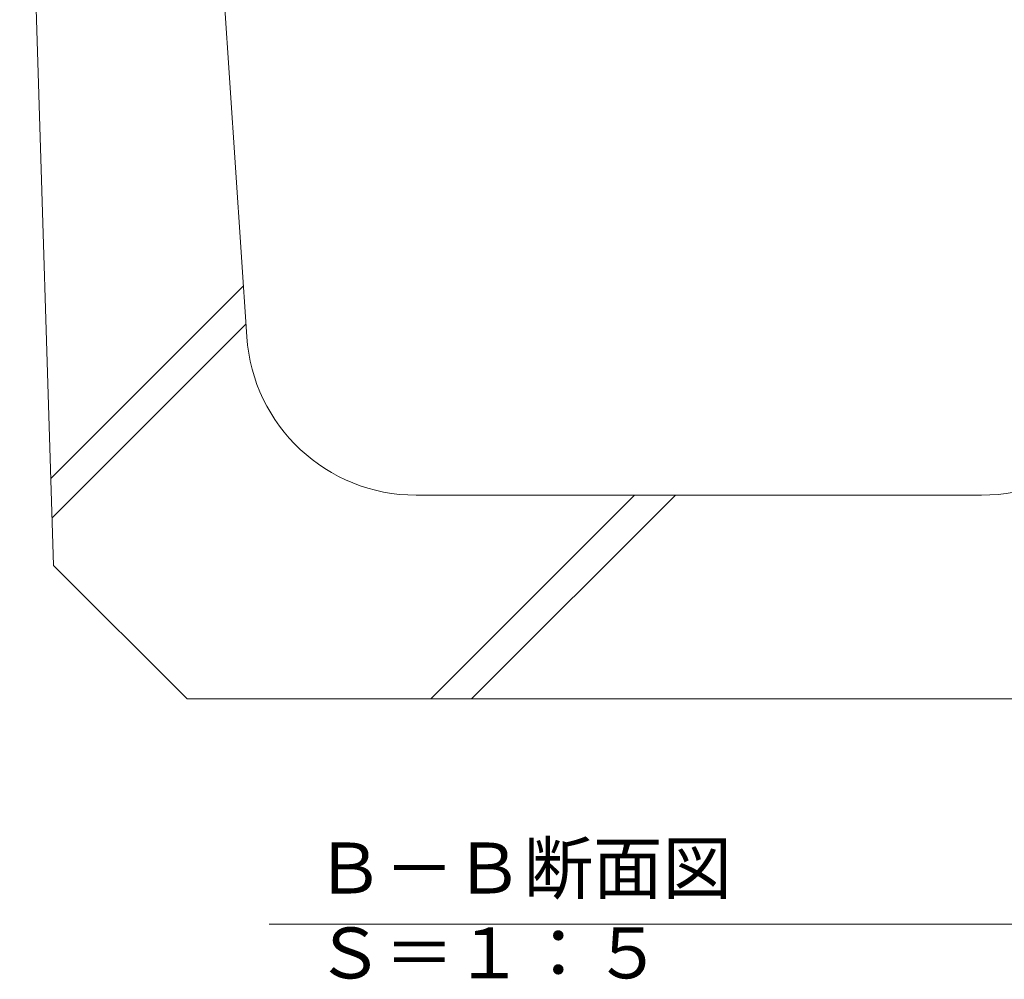
# Model space of a CAD drawing. Extents: x 348 to 3687, y 323 to 2150.
# Drawn here: x 2973 to 3263, y 324 to 607 of the extents above; entities that cross this region are included whole.
import ezdxf

# ---------------------------------------------------------------- set-up
doc = ezdxf.new("R2010")
doc.units = 0
doc.layers.add('見出し', color=7, linetype='Continuous', lineweight=9)
doc.layers.add('Ｕ字溝', color=7, linetype='Continuous', lineweight=9)
doc.styles.add('文字_異尺度_H3.0', font='txt', dxfattribs={"height": 3})

msp = doc.modelspace()

# ---------------------------------------------------------------- linework, layer by layer
at = {"layer": '見出し', "color": 7, "linetype": 'Continuous'}
msp.add_line((3296.83, 340.66), (3046.16, 340.66), dxfattribs=at)
at = {"layer": 'Ｕ字溝', "color": 6, "linetype": 'Continuous', "lineweight": 5}
for p, q in [((2982.74, 446.35), (2972.74, 767.04)), ((3039.61, 513.72), (3022.74, 767.04)), ((2981.94, 471.98), (3038.62, 528.66)), ((2982.31, 460.32), (3039.37, 517.38)), ((3255.98, 467.04), (3089.5, 467.04)), ((3093.8, 407.04), (3153.8, 467.04)), ((3105.83, 407.04), (3165.83, 467.04)), ((3022.05, 407.04), (2982.74, 446.35)), ((3022.05, 407.04), (3320.94, 407.04))]:
    msp.add_line(p, q, dxfattribs=at)
for centre, start, end in [((3089.5, 517.04), 183.81, 270), ((3255.98, 517.04), 270, 356.19)]:
    msp.add_arc(centre, 50, start, end, dxfattribs=at)

# ---------------------------------------------------------------- texts
at = {"layer": '見出し', "color": 2, "linetype": 'Continuous', "insert": (3059.72, 364.7), "char_height": 15, "width": 227.1119, "attachment_point": 1, "style": '文字_異尺度_H3.0'}
msp.add_mtext('Ｂ－Ｂ断面図\u3000Ｓ＝１：５', dxfattribs=at)

doc.saveas('drawing.dxf')
